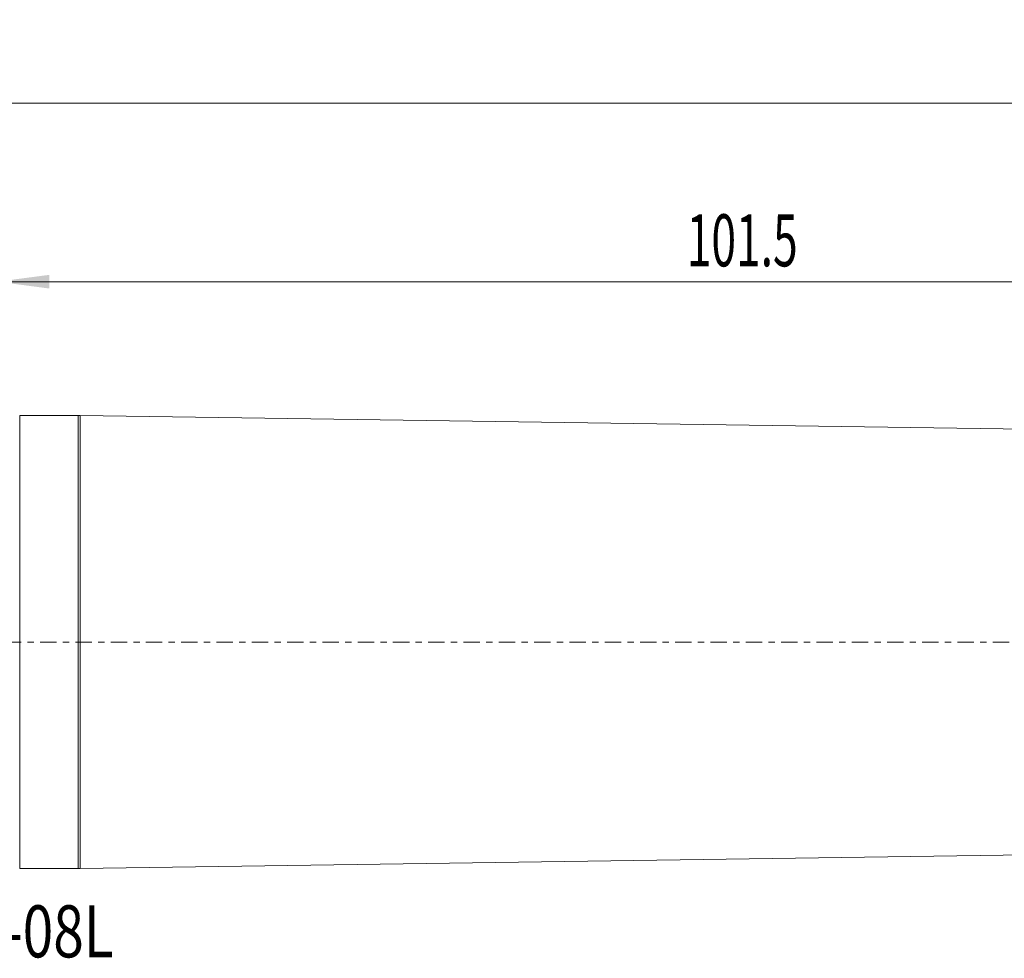
# Model space of a CAD drawing. Units: millimetres. Extents: x -129 to 134, y -21 to 42.
# Drawn here: x 1 to 68, y -21 to 42 of the extents above; entities that cross this region are included whole.
import ezdxf

# ---------------------------------------------------------------- set-up
doc = ezdxf.new("R2010")
doc.units = ezdxf.units.MM
doc.linetypes.add('CENTER', pattern=[47.5, 22, -8.5, 8.5, -8.5])
for name, color, linetype in [('1', 4, 'Continuous'), ('2', 7, 'Continuous'), ('SK2', 7, 'Continuous'), ('SK4', 2, 'CENTER'), ('SK6', 5, 'Continuous')]:
    doc.layers.add(name, color=color, linetype=linetype)
doc.styles.add('iso_b_vert', font='simplex.shx')
doc.dimstyles.get("Standard").update_dxf_attribs({"dimtxt": 0.18, "dimasz": 0.18, "dimexe": 0.18, "dimexo": 0.0625, "dimgap": 0.09, "dimtad": 1, "dimzin": 0, "dimdsep": 52, "dimtxsty": 'Standard', "dimcen": 0.09, "dimadec": 0, "dimazin": 0, "dimtfac": 1, "dimtdec": 4, "dimtofl": 0, "dimtmove": 0, "dimatfit": 3, "dimfxl": 1, "dimtolj": 1, "dimtzin": 0, "dimarcsym": 0})

# ---------------------------------------------------------------- blocks, each defined once
blk = doc.blocks.new('_U0')
at = {"layer": 'SK2', "lineweight": 13}
for p, q in [((-108.5, 17.5875), (-108.5, 38.25)), ((101.5, 17.5875), (101.5, 38.25)), ((101.5, 36.25), (-108.5, 36.25))]:
    blk.add_line(p, q, dxfattribs=at)
at = {"layer": 'SK2', "lineweight": 18}
for points in [[(-108.5, 36.25), (-105.000002, 36.710784), (-104.999998, 35.789216)], [(101.5, 36.25), (98.000002, 35.789216), (97.999998, 36.710784)]]:
    blk.add_solid(points, dxfattribs=at)
at = {"layer": 'SK2', "lineweight": 18, "insert": (-6.275266, 37.282634), "char_height": 3.5, "attachment_point": 7, "line_spacing_factor": 1.084337, "style": 'iso_b_vert'}
blk.add_mtext('\\W0.6217;210', dxfattribs=at)
blk = doc.blocks.new('_U1')
at = {"layer": '2', "lineweight": 13}
for p, q in [((0, 1.5875), (0, 26.25)), ((101.5, 17.5875), (101.5, 26.25)), ((101.5, 24.25), (0, 24.25))]:
    blk.add_line(p, q, dxfattribs=at)
at = {"layer": '2', "lineweight": 18}
for points in [[(0, 24.25), (3.499998, 24.710784), (3.500002, 23.789216)], [(101.5, 24.25), (98.000002, 23.789216), (97.999998, 24.710784)]]:
    blk.add_solid(points, dxfattribs=at)
at = {"layer": '2', "lineweight": 18, "insert": (46.395434, 25.282634), "char_height": 3.5, "attachment_point": 7, "line_spacing_factor": 1.084337, "style": 'iso_b_vert'}
blk.add_mtext('\\W0.6261;101.5', dxfattribs=at)

msp = doc.modelspace()

# ---------------------------------------------------------------- linework, layer by layer
at = {"layer": '1', "lineweight": 18}
for p, q in [((5.428, 15.24), (1.5, 15.24)), ((87.422, 14.055), (5.572, 15.239)), ((5.572, -15.239), (87.422, -14.055)), ((1.5, -15.24), (5.428, -15.24))]:
    msp.add_line(p, q, dxfattribs=at)
at = {"layer": '1', "lineweight": 13}
for p, q in [((1.5, -15.24), (1.5, 15.24)), ((5.428, 15.24), (5.428, -15.24)), ((5.572, -15.239), (5.572, 15.239))]:
    msp.add_line(p, q, dxfattribs=at)
at = {"layer": '1', "lineweight": 18}
for centre, start, end in [((5.428, 5.24), 89.17122, 90), ((5.428, -5.24), 270, 270.82878)]:
    msp.add_arc(centre, 10, start, end, dxfattribs=at)
at = {"layer": 'SK4', "lineweight": 18, "ltscale": 0.05}
msp.add_line((-113.5, 0), (106.5, 0), dxfattribs=at)

# ---------------------------------------------------------------- texts
at = {"layer": 'SK6', "lineweight": 18, "insert": (-25.595, -21.211), "char_height": 3.5, "attachment_point": 7, "line_spacing_factor": 1.084337, "style": 'iso_b_vert'}
msp.add_mtext('\\W0.7765;MH20-R032A32-08L', dxfattribs=at)

# ---------------------------------------------------------------- dimensions: what is measured, and where the dimension line sits
at = {"layer": '2', "lineweight": 18}
dim = msp.add_linear_dim(base=(0, 24.25), p1=(101.5, 16), p2=(0, 0), dimstyle='Standard', override={"dimtxt": 3.5, "dimasz": 3.5, "dimexe": 2, "dimexo": 1.5875, "dimgap": 1.75, "dimtad": 1, "dimtih": 1, "dimtoh": 0, "dimdec": 2, "dimlfac": 1, "dimzin": 8, "dimdsep": 46, "dimlunit": 2, "dimpost": '<>', "dimtxsty": 'iso_b_vert', "dimsah": 1, "dimse1": 0, "dimse2": 0, "dimsd1": 0, "dimsd2": 0, "dimclrd": 2, "dimclre": 2, "dimclrt": 2, "dimtol": 0, "dimtm": -0.1, "dimtfac": 1, "dimtdec": 2, "dimtofl": 1, "dimtmove": 0, "dimtzin": 8, "dimlwd": 13, "dimlwe": 13}, dxfattribs=at)
dim.commit()
dim.dimension.update_dxf_attribs({"geometry": '_U1', "text_midpoint": (50.75, 24.25)})
at = {"layer": 'SK2', "lineweight": 18}
dim = msp.add_linear_dim(base=(-108.5, 36.25), p1=(101.5, 16), p2=(-108.5, 16), dimstyle='Standard', override={"dimtxt": 3.5, "dimasz": 3.5, "dimexe": 2, "dimexo": 1.5875, "dimgap": 1.75, "dimtad": 1, "dimtih": 1, "dimtoh": 0, "dimdec": 2, "dimlfac": 1, "dimzin": 8, "dimdsep": 46, "dimlunit": 2, "dimpost": '<>', "dimtxsty": 'iso_b_vert', "dimsah": 1, "dimse1": 0, "dimse2": 0, "dimsd1": 0, "dimsd2": 0, "dimclrd": 2, "dimclre": 2, "dimclrt": 2, "dimtol": 0, "dimtm": -0.1, "dimtfac": 1, "dimtdec": 2, "dimtofl": 1, "dimtmove": 0, "dimtzin": 8, "dimlwd": 13, "dimlwe": 13}, dxfattribs=at)
dim.commit()
dim.dimension.update_dxf_attribs({"geometry": '_U0', "text_midpoint": (-3.5, 36.25)})

doc.saveas('drawing.dxf')
